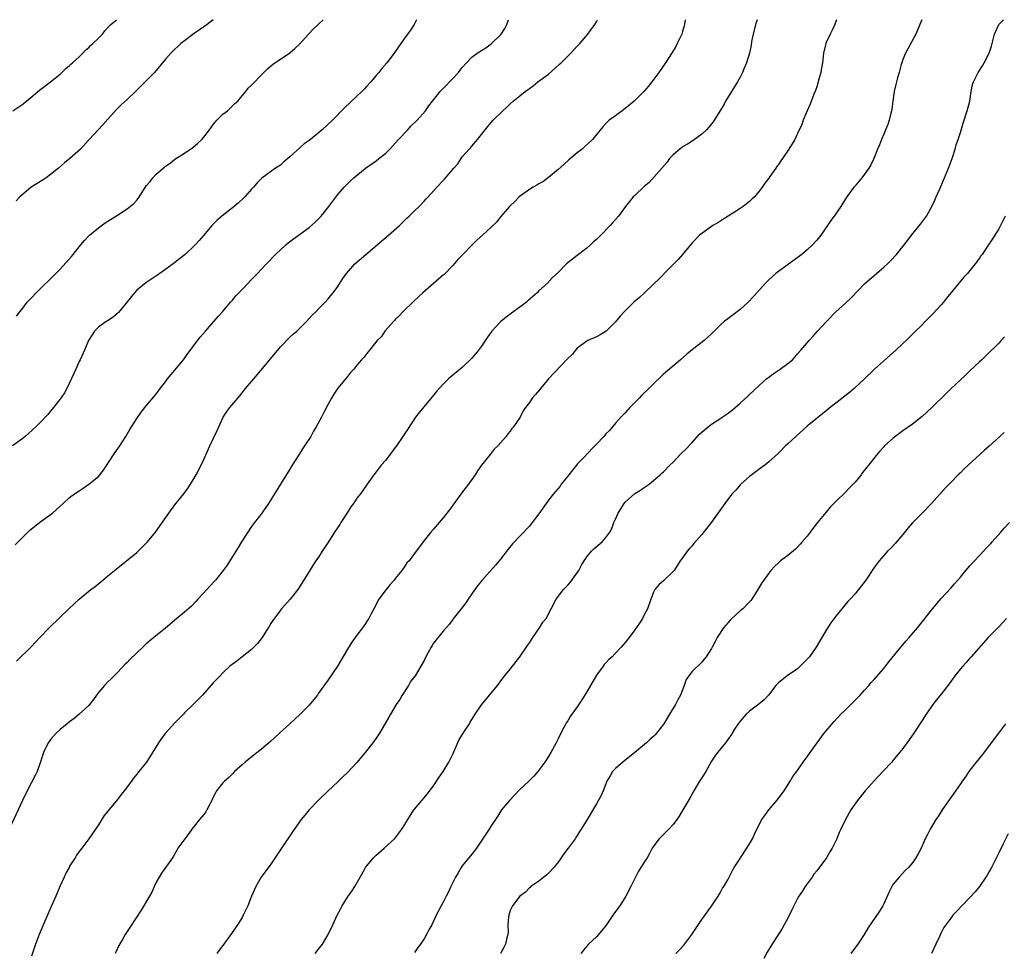
# Model space of a CAD drawing. Units: inches. Extents: x 2595000 to 2598000, y 1539000 to 1542000.
# Drawn here: x 2596903 to 2597108, y 1541805 to 1542000 of the extents above; entities that cross this region are included whole.
import ezdxf

# ---------------------------------------------------------------- set-up
doc = ezdxf.new("R2010")
doc.units = ezdxf.units.IN
doc.header["$MEASUREMENT"] = 0
doc.layers.add('LD25951539_10ft', color=102, linetype='Continuous')

msp = doc.modelspace()

# ---------------------------------------------------------------- linework, layer by layer
at = {"layer": 'LD25951539_10ft'}
for points, elevation in [([(2597041.51, 1542000), (2597041.42, 1541999), (2597041.31, 1541998.69), (2597041, 1541997.57), (2597040.81, 1541997), (2597039.88, 1541995), (2597039.58, 1541994.42), (2597038.85, 1541993.15), (2597037.4, 1541991), (2597036.01, 1541989), (2597034.59, 1541987), (2597033.87, 1541986.13), (2597032.9, 1541985), (2597030.89, 1541983), (2597029, 1541981.44), (2597028.38, 1541981), (2597027, 1541979.94), (2597025.69, 1541979), (2597025.31, 1541978.69), (2597025, 1541978.33), (2597024.34, 1541977.66), (2597022.17, 1541975), (2597020.54, 1541973.46), (2597020.02, 1541973), (2597019, 1541972.19), (2597017.26, 1541970.74), (2597016.2, 1541969.8), (2597015, 1541968.71), (2597013, 1541967.02), (2597011.84, 1541966.16), (2597011, 1541965.71), (2597010.58, 1541965.42), (2597009.76, 1541965), (2597009, 1541964.52), (2597007.39, 1541963.39), (2597006.87, 1541963), (2597005.99, 1541962.01), (2597005, 1541961.17), (2597004.85, 1541961), (2597003, 1541958.83), (2597002.21, 1541957.79), (2597001, 1541956.71), (2596999.18, 1541955), (2596998.02, 1541953.98), (2596994.05, 1541949.95), (2596993, 1541948.68), (2596991.19, 1541946.81), (2596991, 1541946.63), (2596990.09, 1541945.91), (2596989, 1541944.92), (2596986.77, 1541943), (2596985.84, 1541942.16), (2596984.81, 1541941.19), (2596982.57, 1541939), (2596981.84, 1541938.16), (2596981, 1541937.38), (2596980.82, 1541937.18), (2596980.63, 1541937), (2596978.84, 1541935), (2596978.12, 1541933.88), (2596977.24, 1541933), (2596975.61, 1541931), (2596975.35, 1541930.65), (2596975, 1541930.25), (2596974.48, 1541929.52), (2596973.97, 1541929), (2596973, 1541927.86), (2596972.33, 1541927), (2596971.68, 1541926.32), (2596971, 1541925.53), (2596969, 1541923.06), (2596968.16, 1541921.84), (2596967.67, 1541921), (2596967, 1541919.75), (2596966.24, 1541918.24), (2596965.59, 1541917), (2596964.51, 1541915), (2596963.94, 1541914.06), (2596963.38, 1541913), (2596962.06, 1541911), (2596961.62, 1541910.38), (2596961, 1541909.39), (2596960.83, 1541909.17), (2596959.47, 1541907), (2596959, 1541906.18), (2596957.06, 1541903), (2596956.26, 1541901.74), (2596954.55, 1541899), (2596953.9, 1541898.1), (2596953.14, 1541897), (2596951.58, 1541895), (2596951, 1541894.18), (2596950.19, 1541893), (2596948.9, 1541891), (2596948.21, 1541889.79), (2596947.69, 1541889), (2596947, 1541887.89), (2596945.86, 1541886.14), (2596945.04, 1541885), (2596943.49, 1541883), (2596943.26, 1541882.74), (2596942.29, 1541881.71), (2596941.64, 1541881), (2596941, 1541880.33), (2596939.8, 1541879), (2596939.43, 1541878.57), (2596938.43, 1541877.57), (2596937, 1541876.3), (2596935.38, 1541875), (2596933, 1541872.99), (2596930.56, 1541871), (2596929, 1541869.65), (2596928.65, 1541869.35), (2596928.31, 1541869), (2596925.59, 1541866.41), (2596925, 1541865.8), (2596924.59, 1541865.41), (2596923, 1541863.72), (2596921.65, 1541862.35), (2596921, 1541861.75), (2596920.25, 1541861), (2596919, 1541859.54), (2596918.6, 1541859), (2596917.96, 1541858.04), (2596917.17, 1541857), (2596917, 1541856.82), (2596915.02, 1541854.98), (2596913.93, 1541854.07), (2596913, 1541853.43), (2596912.45, 1541853), (2596911, 1541851.79), (2596910.16, 1541851), (2596909, 1541849.7), (2596908.7, 1541849.3), (2596908.5, 1541849), (2596907.57, 1541847), (2596906.94, 1541845.06), (2596906.2, 1541843), (2596905.83, 1541842.17), (2596904.16, 1541839), (2596903.15, 1541837), (2596900.39, 1541831)], 8270), ([(2596985.4, 1542000), (2596984.91, 1541999), (2596984.17, 1541997.83), (2596983.58, 1541997), (2596983, 1541996.22), (2596981.67, 1541994.33), (2596980.79, 1541993), (2596979.23, 1541991), (2596978.17, 1541989.83), (2596977.55, 1541989), (2596977, 1541988.37), (2596975.86, 1541987), (2596975, 1541986.03), (2596974.48, 1541985.52), (2596974.01, 1541985), (2596973, 1541984.02), (2596970.42, 1541981.58), (2596967.87, 1541979), (2596965.73, 1541977), (2596963.27, 1541975), (2596963, 1541974.79), (2596961.95, 1541974.05), (2596959, 1541971.34), (2596957.7, 1541970.3), (2596957, 1541969.65), (2596956, 1541969), (2596953.11, 1541966.89), (2596952.12, 1541965.88), (2596951.38, 1541965), (2596951, 1541964.61), (2596949.58, 1541963), (2596949.28, 1541962.72), (2596948.24, 1541961.76), (2596947.34, 1541961), (2596947, 1541960.72), (2596944.81, 1541959), (2596943.84, 1541958.16), (2596942.7, 1541957), (2596941, 1541954.99), (2596940.07, 1541953.93), (2596939.23, 1541953), (2596939, 1541952.77), (2596937.1, 1541951), (2596935.91, 1541950.09), (2596935, 1541949.31), (2596934.6, 1541949), (2596931.8, 1541947), (2596928.94, 1541945.06), (2596927, 1541943.52), (2596926.52, 1541943), (2596923.17, 1541938.83), (2596922.1, 1541937.9), (2596920.87, 1541937.14), (2596920.62, 1541937), (2596919, 1541935.77), (2596918.17, 1541935), (2596916.94, 1541933), (2596916.1, 1541931), (2596915.75, 1541930.25), (2596915.19, 1541929), (2596915, 1541928.63), (2596914.27, 1541927), (2596913.89, 1541926.1), (2596912.39, 1541923), (2596911.9, 1541922.1), (2596911.14, 1541921), (2596909.61, 1541919), (2596909, 1541918.26), (2596908.42, 1541917.58), (2596907, 1541916.07), (2596905.91, 1541915), (2596904.41, 1541913.59), (2596903.72, 1541913), (2596903, 1541912.41), (2596901.08, 1541911)], 8240), ([(2596901.17, 1541981), (2596903, 1541982.22), (2596903.97, 1541983), (2596906.71, 1541985.29), (2596909, 1541987), (2596911, 1541988.66), (2596911.38, 1541989), (2596912.18, 1541989.82), (2596913, 1541990.44), (2596913.28, 1541990.72), (2596913.62, 1541991), (2596915, 1541992.24), (2596915.76, 1541993), (2596916.34, 1541993.66), (2596917, 1541994.2), (2596917.38, 1541994.62), (2596917.82, 1541995), (2596919, 1541996.17), (2596919.88, 1541997), (2596920.36, 1541997.64), (2596921, 1541998.34), (2596921.3, 1541998.7), (2596921.63, 1541999), (2596922.76, 1542000)], 8210), ([(2596901.62, 1541890.38), (2596904.65, 1541893.35), (2596905.73, 1541894.27), (2596907, 1541895.26), (2596909.43, 1541897), (2596910.28, 1541897.72), (2596911.64, 1541899), (2596913, 1541900.24), (2596913.98, 1541901), (2596915, 1541901.66), (2596915.83, 1541902.17), (2596917, 1541902.99), (2596919, 1541904.65), (2596920.06, 1541905.94), (2596921, 1541907.34), (2596922.42, 1541909.58), (2596923.46, 1541911), (2596924.72, 1541913), (2596925.56, 1541914.44), (2596927, 1541916.72), (2596927.93, 1541918.07), (2596929, 1541919.39), (2596931, 1541921.71), (2596931.52, 1541922.48), (2596931.9, 1541923), (2596933, 1541924.42), (2596933.41, 1541925), (2596936.77, 1541929), (2596937.71, 1541930.29), (2596940.28, 1541933.72), (2596941.34, 1541935), (2596943.13, 1541937), (2596943.99, 1541938.01), (2596944.95, 1541939), (2596946.59, 1541941), (2596947, 1541941.47), (2596947.68, 1541942.32), (2596948.32, 1541943), (2596949, 1541943.68), (2596950.26, 1541945), (2596951, 1541945.72), (2596951.62, 1541946.38), (2596952.23, 1541947), (2596953, 1541947.81), (2596954.11, 1541949), (2596956.02, 1541951), (2596958.13, 1541953), (2596958.6, 1541953.4), (2596959.72, 1541954.28), (2596963, 1541956.6), (2596964.28, 1541957.72), (2596965.49, 1541959), (2596967.09, 1541961), (2596969, 1541963.49), (2596970.33, 1541965), (2596971.65, 1541966.35), (2596972.33, 1541967), (2596974.81, 1541969), (2596976.11, 1541969.89), (2596977, 1541970.54), (2596977.59, 1541971), (2596979, 1541972.14), (2596979.85, 1541973), (2596981, 1541974.19), (2596981.68, 1541975), (2596983.59, 1541977), (2596984.26, 1541977.74), (2596985.56, 1541979), (2596987.29, 1541981), (2596988, 1541982), (2596988.75, 1541983), (2596990.35, 1541985), (2596991, 1541985.66), (2596991.68, 1541986.32), (2596992.31, 1541987), (2596993, 1541987.71), (2596994.17, 1541989), (2596994.55, 1541989.45), (2596995, 1541990.05), (2596995.84, 1541991), (2596997, 1541992.16), (2596998.13, 1541993), (2596999, 1541993.6), (2596999.89, 1541994.11), (2597001.04, 1541994.96), (2597003, 1541996.85), (2597003.13, 1541997), (2597003.85, 1541998.15), (2597004.29, 1541999), (2597004.63, 1542000)], 8250), ([(2596942.96, 1542000), (2596941.7, 1541999), (2596941, 1541998.51), (2596940.14, 1541997.86), (2596939, 1541997.13), (2596937, 1541995.61), (2596936.24, 1541995), (2596935.62, 1541994.38), (2596935, 1541993.87), (2596934.12, 1541993), (2596933, 1541991.73), (2596930.71, 1541989), (2596928.74, 1541987), (2596927.85, 1541986.15), (2596926.74, 1541985), (2596925, 1541983.33), (2596923.78, 1541982.22), (2596923, 1541981.44), (2596922.77, 1541981.23), (2596921, 1541979.24), (2596919.93, 1541978.07), (2596919, 1541977.04), (2596917.06, 1541975), (2596915.25, 1541973), (2596913.06, 1541971), (2596911.92, 1541970.08), (2596910.67, 1541969), (2596909, 1541967.65), (2596908.11, 1541967), (2596907.45, 1541966.55), (2596904.93, 1541965), (2596903, 1541963.39), (2596902.58, 1541963), (2596901.8, 1541962.2)], 8220), ([(2596901.93, 1541866.07), (2596904.93, 1541869.07), (2596906.76, 1541871), (2596908.74, 1541873), (2596912.91, 1541877.09), (2596913.94, 1541878.06), (2596915.02, 1541879), (2596917.45, 1541881), (2596918.32, 1541881.68), (2596919.92, 1541883), (2596921, 1541883.85), (2596922.39, 1541885), (2596927, 1541888.74), (2596927.29, 1541889), (2596929, 1541890.69), (2596929.29, 1541891), (2596930.96, 1541893), (2596933.68, 1541897), (2596935, 1541898.74), (2596936.82, 1541901), (2596937.74, 1541902.26), (2596938.25, 1541903), (2596939, 1541904.25), (2596939.43, 1541905), (2596940.45, 1541907), (2596941, 1541908.18), (2596942.26, 1541911), (2596943.8, 1541914.2), (2596944.12, 1541915), (2596945.03, 1541917), (2596945.83, 1541918.17), (2596946.45, 1541919), (2596948.11, 1541921), (2596948.53, 1541921.47), (2596949.74, 1541923), (2596951.46, 1541925), (2596952.18, 1541925.82), (2596955, 1541929.28), (2596957, 1541931.67), (2596959, 1541933.68), (2596959.67, 1541934.33), (2596960.45, 1541935), (2596962.43, 1541937), (2596963, 1541937.59), (2596963.67, 1541938.33), (2596964.39, 1541939), (2596965, 1541939.6), (2596966.36, 1541941), (2596967, 1541941.69), (2596967.57, 1541942.43), (2596968.06, 1541943), (2596969, 1541944.3), (2596970.05, 1541945.95), (2596970.79, 1541947), (2596972.58, 1541949), (2596974.85, 1541951), (2596978.18, 1541953.82), (2596979.61, 1541955), (2596981.85, 1541957), (2596983.43, 1541958.57), (2596983.92, 1541959), (2596985, 1541960.09), (2596985.96, 1541961), (2596987, 1541962.08), (2596987.43, 1541962.57), (2596987.87, 1541963), (2596989.67, 1541965), (2596991, 1541966.45), (2596991.27, 1541966.73), (2596993.24, 1541969), (2596994.09, 1541969.91), (2596994.75, 1541971), (2596995, 1541971.35), (2596996.45, 1541973), (2596996.73, 1541973.27), (2596997, 1541973.62), (2596998.19, 1541975), (2596999, 1541976.01), (2596999.74, 1541977), (2597000.33, 1541977.67), (2597001, 1541978.51), (2597001.42, 1541979), (2597003.45, 1541981), (2597004.27, 1541981.73), (2597005, 1541982.42), (2597005.65, 1541983), (2597007, 1541984.07), (2597008.12, 1541985), (2597008.64, 1541985.36), (2597009, 1541985.65), (2597009.81, 1541986.19), (2597010.8, 1541987), (2597013, 1541988.64), (2597015.32, 1541990.68), (2597015.63, 1541991), (2597017.63, 1541993), (2597019, 1541994.48), (2597019.51, 1541995), (2597021.21, 1541997), (2597021.68, 1541997.68), (2597022.64, 1541999), (2597023, 1541999.54), (2597023.26, 1542000)], 8260), ([(2596901.93, 1541938.07), (2596902.63, 1541939), (2596903, 1541939.52), (2596904.15, 1541941), (2596905, 1541941.91), (2596905.99, 1541943), (2596910.14, 1541947), (2596911, 1541947.92), (2596913.41, 1541950.59), (2596913.71, 1541951), (2596915, 1541952.6), (2596915.31, 1541953), (2596916.08, 1541953.92), (2596917, 1541954.88), (2596917.12, 1541955), (2596919, 1541956.57), (2596920.43, 1541957.57), (2596923, 1541959.19), (2596925, 1541960.52), (2596926.38, 1541961.62), (2596927, 1541962.35), (2596927.32, 1541962.68), (2596928.41, 1541964.41), (2596929, 1541965.29), (2596929.8, 1541966.2), (2596930.36, 1541967), (2596931, 1541967.65), (2596932.51, 1541969), (2596932.79, 1541969.21), (2596933, 1541969.41), (2596933.97, 1541970.03), (2596935, 1541970.91), (2596937, 1541972.16), (2596938.7, 1541973.3), (2596939.79, 1541974.21), (2596940.59, 1541975), (2596941, 1541975.46), (2596942.18, 1541977), (2596942.52, 1541977.48), (2596943, 1541978.12), (2596943.38, 1541978.62), (2596943.72, 1541979), (2596945, 1541980.26), (2596945.94, 1541981), (2596947.52, 1541982.48), (2596948.13, 1541983), (2596949, 1541984.12), (2596949.81, 1541985), (2596950.31, 1541985.69), (2596951, 1541986.33), (2596951.3, 1541986.7), (2596953, 1541988.43), (2596953.54, 1541989), (2596954.29, 1541989.71), (2596955.37, 1541990.63), (2596955.87, 1541991), (2596957, 1541991.75), (2596959, 1541993.11), (2596960, 1541994), (2596961, 1541994.9), (2596962.93, 1541997.07), (2596963.89, 1541998.11), (2596964.87, 1541999), (2596965.93, 1542000)], 8230), ([(2597056.6, 1542000), (2597056.21, 1541999), (2597055.71, 1541997), (2597055.42, 1541995.42), (2597055.32, 1541994.68), (2597054.99, 1541993.01), (2597054.34, 1541991), (2597053.85, 1541989.85), (2597053.48, 1541989), (2597053, 1541988.03), (2597052.44, 1541987), (2597051.9, 1541986.1), (2597051.2, 1541985), (2597049.98, 1541983), (2597049.65, 1541982.35), (2597048.91, 1541981.09), (2597047.61, 1541979), (2597047.36, 1541978.64), (2597047, 1541978.23), (2597046.47, 1541977.53), (2597045.97, 1541977), (2597045, 1541976.1), (2597043.22, 1541974.78), (2597042.01, 1541973.99), (2597041, 1541973.42), (2597040.75, 1541973.25), (2597040.42, 1541973), (2597039, 1541971.76), (2597038.28, 1541971), (2597037.76, 1541970.24), (2597034, 1541966), (2597033, 1541965.18), (2597031, 1541963.32), (2597030.7, 1541963), (2597029.94, 1541962.06), (2597029.06, 1541961), (2597027.59, 1541959), (2597027, 1541958.31), (2597026.38, 1541957.62), (2597025.86, 1541957), (2597023.92, 1541955), (2597023.45, 1541954.55), (2597023, 1541954.11), (2597022.41, 1541953.59), (2597021.79, 1541953), (2597021, 1541952.32), (2597019, 1541950.77), (2597017.99, 1541950.01), (2597016.74, 1541949), (2597015, 1541947.25), (2597013.85, 1541946.14), (2597012.78, 1541945), (2597011, 1541943.38), (2597010.65, 1541943), (2597008.71, 1541941.29), (2597008.41, 1541941), (2597007, 1541939.99), (2597005.29, 1541938.71), (2597005, 1541938.52), (2597004.14, 1541937.86), (2597003, 1541936.9), (2597001.18, 1541935), (2597000.26, 1541933.74), (2596999, 1541931.81), (2596998.39, 1541931), (2596997.77, 1541930.23), (2596997, 1541929.33), (2596995, 1541927.41), (2596992.6, 1541925.4), (2596992.14, 1541925), (2596991, 1541923.9), (2596990.16, 1541923), (2596989.63, 1541922.37), (2596988.73, 1541921.27), (2596985.99, 1541918.01), (2596985.19, 1541917), (2596983.53, 1541914.47), (2596982.6, 1541913), (2596981.23, 1541911), (2596979.74, 1541909), (2596979, 1541908.06), (2596978.08, 1541907), (2596977, 1541905.61), (2596976.5, 1541905), (2596975.13, 1541903), (2596975, 1541902.84), (2596973.71, 1541901), (2596973, 1541900.09), (2596972.27, 1541899), (2596971.74, 1541898.26), (2596970.94, 1541897.06), (2596969.6, 1541895), (2596969.39, 1541894.61), (2596968.33, 1541893), (2596967.04, 1541890.96), (2596965.73, 1541889), (2596965, 1541887.8), (2596964.4, 1541887), (2596963.83, 1541886.17), (2596963, 1541884.78), (2596960.67, 1541881), (2596959.04, 1541879), (2596957.22, 1541877), (2596957, 1541876.74), (2596955.42, 1541874.58), (2596955, 1541873.9), (2596954.67, 1541873.33), (2596954.49, 1541873), (2596953.2, 1541871), (2596952.25, 1541869.75), (2596951, 1541868.53), (2596949.03, 1541867), (2596947.91, 1541866.09), (2596946.47, 1541865), (2596945, 1541863.6), (2596944.4, 1541863), (2596943, 1541861.53), (2596940.74, 1541859), (2596939.9, 1541858.1), (2596938.81, 1541857), (2596937, 1541855.26), (2596936.76, 1541855), (2596935.88, 1541854.12), (2596935, 1541853.22), (2596933, 1541851.06), (2596932.13, 1541849.87), (2596931.53, 1541849), (2596931, 1541848.08), (2596930.33, 1541847), (2596929.04, 1541845), (2596927.45, 1541843), (2596927.24, 1541842.76), (2596927, 1541842.44), (2596926.34, 1541841.66), (2596925.9, 1541841), (2596924.4, 1541839), (2596923.77, 1541838.23), (2596923, 1541837.19), (2596921, 1541834.74), (2596920.19, 1541833.81), (2596919, 1541831.89), (2596917.03, 1541829), (2596915.52, 1541827), (2596915, 1541826.34), (2596914.45, 1541825.55), (2596914.13, 1541825), (2596913, 1541823.23), (2596912.88, 1541823), (2596912.22, 1541821.78), (2596911.85, 1541821), (2596910.95, 1541819), (2596910.1, 1541817), (2596909.23, 1541815), (2596907.79, 1541811.79), (2596906.64, 1541809), (2596906.41, 1541808.41), (2596905.88, 1541807), (2596905, 1541804.46)], 8280), ([(2597073.15, 1542000), (2597073, 1541999.61), (2597072.79, 1541999), (2597072.22, 1541997.78), (2597071.82, 1541997), (2597071, 1541995.25), (2597070.9, 1541995), (2597070.43, 1541993), (2597070.33, 1541992.33), (2597070.18, 1541991), (2597069.97, 1541989.97), (2597069.85, 1541989), (2597069.4, 1541987.4), (2597069.27, 1541986.73), (2597069, 1541985.98), (2597068.76, 1541985.24), (2597068.43, 1541984.43), (2597067.66, 1541982.34), (2597067, 1541980.98), (2597066.19, 1541979), (2597065.88, 1541978.12), (2597065, 1541976.23), (2597064.4, 1541975), (2597063.16, 1541973), (2597061.86, 1541971), (2597061.48, 1541970.52), (2597061, 1541969.77), (2597060.68, 1541969.32), (2597060.48, 1541969), (2597059.23, 1541967.23), (2597059, 1541966.92), (2597058.16, 1541965.84), (2597057.61, 1541965), (2597057, 1541964.23), (2597055.99, 1541963), (2597055.49, 1541962.51), (2597055, 1541962.07), (2597053.63, 1541961), (2597053, 1541960.56), (2597051.81, 1541959.8), (2597050.48, 1541959), (2597049.61, 1541958.39), (2597049, 1541958.03), (2597048.39, 1541957.61), (2597047.28, 1541957), (2597047, 1541956.82), (2597045, 1541955.37), (2597044.56, 1541955), (2597043, 1541953.4), (2597041, 1541951), (2597040.08, 1541949.92), (2597037.09, 1541946.91), (2597037, 1541946.83), (2597036.11, 1541945.89), (2597035, 1541944.86), (2597033.02, 1541942.98), (2597031.99, 1541942.01), (2597030.79, 1541941), (2597028.8, 1541939), (2597027.93, 1541938.07), (2597027, 1541936.9), (2597025.02, 1541934.98), (2597023.79, 1541934.21), (2597023, 1541933.76), (2597021.23, 1541933), (2597021, 1541932.87), (2597019, 1541931.4), (2597018.6, 1541931), (2597017.93, 1541930.07), (2597017, 1541929.23), (2597016.91, 1541929.09), (2597013, 1541925.04), (2597011.34, 1541923), (2597011.2, 1541922.8), (2597010.28, 1541921.72), (2597009.6, 1541921), (2597009, 1541920.09), (2597008.17, 1541919), (2597007.69, 1541918.31), (2597007.08, 1541917), (2597005.7, 1541915), (2597005.37, 1541914.63), (2597005, 1541914.09), (2597004.5, 1541913.5), (2597004.14, 1541913), (2597003, 1541911.66), (2597002.42, 1541911), (2597001.68, 1541910.32), (2597000.78, 1541909.22), (2596999.02, 1541906.98), (2596998.17, 1541905.83), (2596997.69, 1541905), (2596996.29, 1541903), (2596994.85, 1541901.15), (2596992.31, 1541897.69), (2596991.77, 1541897), (2596991, 1541895.96), (2596990.14, 1541895), (2596989, 1541893.63), (2596988.4, 1541893), (2596987, 1541891.26), (2596986.03, 1541889.97), (2596985.37, 1541889), (2596983.87, 1541887), (2596983.43, 1541886.57), (2596983, 1541885.9), (2596982.37, 1541885), (2596981, 1541883.31), (2596980.78, 1541883), (2596979.94, 1541882.06), (2596979.07, 1541881), (2596977.59, 1541879), (2596976.51, 1541877), (2596975.97, 1541875.97), (2596975.48, 1541875), (2596975.3, 1541874.7), (2596974.5, 1541873.5), (2596974.15, 1541873), (2596973, 1541871.49), (2596971.95, 1541870.05), (2596971, 1541868.56), (2596968.92, 1541865), (2596967, 1541862.15), (2596965, 1541859.35), (2596964.73, 1541859), (2596963.96, 1541858.04), (2596963, 1541856.9), (2596961.09, 1541854.91), (2596960.03, 1541853.97), (2596959.01, 1541853), (2596956.82, 1541851), (2596955.85, 1541850.15), (2596955, 1541849.34), (2596953, 1541847.64), (2596951.51, 1541846.49), (2596949.63, 1541845), (2596949, 1541844.44), (2596947.45, 1541843), (2596947, 1541842.56), (2596946.25, 1541841.75), (2596945.34, 1541841), (2596945, 1541840.66), (2596943.7, 1541839), (2596943.43, 1541838.57), (2596943, 1541837.69), (2596942.69, 1541837), (2596942.32, 1541836.32), (2596941.67, 1541835), (2596941.41, 1541834.59), (2596941, 1541834.05), (2596940.12, 1541833), (2596938.53, 1541831), (2596937.89, 1541830.11), (2596937.04, 1541829), (2596935.61, 1541827), (2596935.37, 1541826.63), (2596934.68, 1541825.32), (2596934.49, 1541825), (2596932.19, 1541821.81), (2596931.66, 1541821), (2596931, 1541819.75), (2596930.15, 1541817.85), (2596929.69, 1541817), (2596927.92, 1541814.08), (2596925.54, 1541810.46), (2596924.6, 1541809), (2596924.12, 1541808.12), (2596923.3, 1541806.7), (2596922.66, 1541805.34), (2596922.53, 1541805)], 8290), ([(2597090.98, 1542000), (2597090.53, 1541999), (2597089.71, 1541997), (2597088.05, 1541993.95), (2597087.55, 1541993), (2597087, 1541991.67), (2597086.76, 1541991), (2597086.65, 1541990.65), (2597086.21, 1541989), (2597085.84, 1541987.84), (2597085.64, 1541987), (2597085.56, 1541986.44), (2597085.15, 1541985), (2597084.88, 1541983), (2597084.7, 1541981.3), (2597084.63, 1541981), (2597084.48, 1541980.48), (2597084.14, 1541979), (2597083.87, 1541978.13), (2597083.37, 1541977), (2597083, 1541976.09), (2597082.52, 1541975), (2597082.12, 1541973.88), (2597081.71, 1541973), (2597080.91, 1541971), (2597080.29, 1541969.71), (2597079.9, 1541969), (2597078.46, 1541967), (2597077, 1541965.31), (2597076.75, 1541965), (2597075.29, 1541963), (2597075, 1541962.57), (2597074.05, 1541961), (2597072.66, 1541959), (2597071.94, 1541958.06), (2597071.25, 1541957), (2597069.85, 1541955), (2597069, 1541953.96), (2597068.14, 1541953), (2597067, 1541951.93), (2597065.91, 1541951), (2597065.4, 1541950.6), (2597061, 1541947.4), (2597060.49, 1541947), (2597059, 1541945.69), (2597058.3, 1541945), (2597056.48, 1541943), (2597055.8, 1541942.2), (2597054.67, 1541941), (2597053, 1541939.51), (2597051.59, 1541938.41), (2597050.43, 1541937.57), (2597049.71, 1541937), (2597049, 1541936.35), (2597047.28, 1541934.72), (2597047, 1541934.43), (2597045.47, 1541933), (2597043, 1541931.07), (2597041.86, 1541930.14), (2597040.56, 1541929), (2597037, 1541925.97), (2597036.49, 1541925.51), (2597035, 1541924.07), (2597033.98, 1541923), (2597032.45, 1541921.55), (2597031.96, 1541921), (2597029.95, 1541919), (2597029, 1541917.95), (2597028.11, 1541917), (2597027, 1541915.75), (2597026.34, 1541915), (2597025.75, 1541914.25), (2597025, 1541913.54), (2597024.53, 1541913), (2597023, 1541911.35), (2597022.7, 1541911), (2597020.87, 1541909.13), (2597020.76, 1541909), (2597019, 1541907.2), (2597018.83, 1541907), (2597018.04, 1541905.96), (2597017.22, 1541905), (2597017, 1541904.68), (2597015.67, 1541903), (2597015.41, 1541902.59), (2597015, 1541902.14), (2597014.04, 1541901), (2597013, 1541899.67), (2597012.5, 1541899), (2597011, 1541896.83), (2597009.61, 1541895), (2597009, 1541894.27), (2597008.37, 1541893.63), (2597007.82, 1541893), (2597007, 1541892.19), (2597005.47, 1541890.53), (2597004.57, 1541889.43), (2597003, 1541887.33), (2597002.72, 1541887), (2597001.92, 1541886.08), (2596999.08, 1541882.92), (2596998.2, 1541881.8), (2596997.59, 1541881), (2596996.2, 1541879), (2596995.73, 1541878.27), (2596994.79, 1541877), (2596993.12, 1541874.88), (2596993, 1541874.74), (2596992.25, 1541873.75), (2596991, 1541872.34), (2596989, 1541869.81), (2596988.67, 1541869.33), (2596988.48, 1541869), (2596987.89, 1541867.89), (2596987.4, 1541867), (2596987, 1541866.17), (2596986.37, 1541865), (2596985.13, 1541863), (2596984.21, 1541861.79), (2596983.74, 1541861), (2596982.43, 1541859), (2596981.92, 1541858.08), (2596981.19, 1541857), (2596980, 1541855), (2596979.65, 1541854.35), (2596978.92, 1541853.08), (2596977.69, 1541851), (2596977, 1541849.96), (2596976.31, 1541849), (2596974.73, 1541847), (2596973, 1541844.93), (2596971, 1541842.82), (2596970.06, 1541841.94), (2596969, 1541840.87), (2596966.98, 1541839), (2596964.91, 1541837), (2596963, 1541835), (2596962.09, 1541833.91), (2596961.36, 1541833), (2596959.56, 1541830.44), (2596957.22, 1541827), (2596955, 1541823.7), (2596953, 1541820.94), (2596951.89, 1541819), (2596951.6, 1541818.4), (2596951, 1541817), (2596950.18, 1541815), (2596949.25, 1541813), (2596949, 1541812.55), (2596948.05, 1541811), (2596946.81, 1541809.19), (2596945.2, 1541807), (2596944.25, 1541805.75), (2596943.72, 1541805)], 8300), ([(2596964.28, 1541805), (2596965, 1541805.92), (2596965.78, 1541807), (2596966.98, 1541809), (2596967.98, 1541811), (2596968.86, 1541813), (2596969.6, 1541814.4), (2596969.89, 1541815), (2596971, 1541816.78), (2596971.95, 1541818.05), (2596972.55, 1541819), (2596973.69, 1541821), (2596974.54, 1541822.54), (2596974.81, 1541823), (2596975, 1541823.29), (2596976.43, 1541825), (2596977, 1541825.59), (2596978.68, 1541827), (2596980.93, 1541829.07), (2596982.39, 1541831), (2596983, 1541831.96), (2596983.59, 1541833), (2596984.87, 1541835), (2596985, 1541835.18), (2596986.54, 1541837), (2596987, 1541837.51), (2596987.68, 1541838.32), (2596989, 1541840.04), (2596990.17, 1541841.83), (2596991, 1541843.02), (2596992.16, 1541845), (2596992.45, 1541845.55), (2596993, 1541846.68), (2596994.31, 1541849.69), (2596995.08, 1541850.92), (2596995.46, 1541851.46), (2596996.48, 1541853), (2596996.65, 1541853.35), (2596997.68, 1541855), (2596999, 1541856.97), (2597002.32, 1541861), (2597003.47, 1541862.53), (2597005, 1541864.42), (2597007.02, 1541866.98), (2597008.63, 1541869.37), (2597009, 1541869.87), (2597009.7, 1541871), (2597011.12, 1541873), (2597011.82, 1541874.18), (2597012.48, 1541875), (2597014.61, 1541879), (2597016.12, 1541881), (2597016.56, 1541881.44), (2597017, 1541881.96), (2597017.5, 1541882.5), (2597019, 1541884.51), (2597019.31, 1541885), (2597019.89, 1541886.11), (2597020.42, 1541887), (2597021, 1541887.86), (2597021.98, 1541889), (2597022.48, 1541889.52), (2597024.2, 1541891), (2597025, 1541891.9), (2597025.77, 1541893), (2597026.22, 1541893.78), (2597026.66, 1541895), (2597027, 1541895.7), (2597027.54, 1541897), (2597028.13, 1541897.87), (2597028.78, 1541899), (2597029, 1541899.27), (2597031, 1541901.05), (2597032.22, 1541901.78), (2597033, 1541902.34), (2597033.42, 1541902.58), (2597034.01, 1541903), (2597036.31, 1541905), (2597036.65, 1541905.35), (2597037, 1541905.63), (2597038.35, 1541907), (2597039, 1541907.6), (2597040.66, 1541909.34), (2597041.68, 1541910.32), (2597043, 1541911.75), (2597044.54, 1541913.46), (2597045.6, 1541914.4), (2597046.31, 1541915), (2597047, 1541915.52), (2597049, 1541916.83), (2597049.28, 1541917), (2597050.3, 1541917.7), (2597051.44, 1541918.56), (2597053, 1541919.92), (2597054.59, 1541921.41), (2597055, 1541921.75), (2597057, 1541923.65), (2597058.49, 1541925), (2597058.77, 1541925.23), (2597059, 1541925.38), (2597059.93, 1541926.07), (2597061.37, 1541927), (2597063, 1541928.21), (2597063.93, 1541929), (2597064.45, 1541929.55), (2597065, 1541930.21), (2597065.71, 1541931), (2597067.41, 1541933), (2597068.17, 1541933.83), (2597069.18, 1541935), (2597071.02, 1541937), (2597073.03, 1541939), (2597075, 1541940.82), (2597076.11, 1541941.89), (2597079, 1541944.84), (2597081, 1541946.59), (2597083, 1541948.31), (2597083.76, 1541949), (2597084.38, 1541949.62), (2597085.66, 1541951), (2597087.26, 1541953), (2597088, 1541954), (2597088.82, 1541955), (2597090.68, 1541957.32), (2597091.91, 1541959), (2597093.06, 1541961), (2597093.69, 1541962.31), (2597093.96, 1541963), (2597094.68, 1541964.68), (2597095.5, 1541966.5), (2597096.55, 1541969), (2597097.29, 1541971), (2597097.44, 1541971.44), (2597097.93, 1541973), (2597098.13, 1541973.87), (2597098.53, 1541975), (2597099, 1541976.48), (2597099.57, 1541978.43), (2597100.42, 1541981), (2597100.95, 1541983), (2597101.27, 1541985), (2597101.53, 1541986.47), (2597101.73, 1541987), (2597102.71, 1541989), (2597103.62, 1541990.38), (2597103.98, 1541991), (2597105.02, 1541993), (2597105.52, 1541994.48), (2597105.67, 1541995), (2597106.15, 1541997), (2597106.4, 1541997.6), (2597107.01, 1541998.99), (2597108.01, 1542000)], 8310), ([(2597108.33, 1541959), (2597107.35, 1541957), (2597107, 1541956.36), (2597106.21, 1541955), (2597105.72, 1541954.28), (2597104.68, 1541952.68), (2597103.54, 1541951), (2597103.31, 1541950.69), (2597103, 1541950.22), (2597102.09, 1541949), (2597101, 1541947.61), (2597100.46, 1541947), (2597099.75, 1541946.25), (2597096.13, 1541941.87), (2597095.46, 1541941), (2597095, 1541940.48), (2597093.34, 1541938.66), (2597092.35, 1541937.65), (2597091.66, 1541937), (2597091, 1541936.32), (2597089.32, 1541934.68), (2597087.65, 1541933), (2597087, 1541932.39), (2597085.56, 1541931), (2597084.19, 1541929.81), (2597083, 1541928.75), (2597081.09, 1541927), (2597079, 1541924.99), (2597076.82, 1541923), (2597075.84, 1541922.16), (2597073, 1541919.91), (2597071.82, 1541919), (2597071, 1541918.32), (2597067, 1541915.16), (2597064.61, 1541913), (2597063, 1541911.44), (2597062.51, 1541911), (2597061, 1541909.5), (2597059, 1541907.69), (2597058.18, 1541907), (2597057.49, 1541906.51), (2597056.35, 1541905.65), (2597055.45, 1541905), (2597055, 1541904.63), (2597053.15, 1541903), (2597053, 1541902.85), (2597052.17, 1541901.83), (2597051.36, 1541901), (2597051, 1541900.57), (2597049.82, 1541899), (2597047, 1541895.08), (2597045, 1541892.52), (2597043.37, 1541890.63), (2597043, 1541890.16), (2597042.43, 1541889.57), (2597041.95, 1541889), (2597041, 1541887.66), (2597040.51, 1541887), (2597039.21, 1541885), (2597039, 1541884.76), (2597037.16, 1541883), (2597037.07, 1541882.93), (2597036.01, 1541881.99), (2597035.21, 1541881), (2597035, 1541880.64), (2597034.35, 1541879), (2597033.64, 1541877), (2597033, 1541875.71), (2597032.6, 1541875), (2597031.98, 1541874.02), (2597031, 1541872.58), (2597029.82, 1541871), (2597029, 1541869.93), (2597028.17, 1541869), (2597027, 1541867.77), (2597026.26, 1541867), (2597025.58, 1541866.42), (2597025, 1541865.75), (2597024.62, 1541865.38), (2597024.4, 1541865), (2597023, 1541863.11), (2597021.75, 1541861), (2597021, 1541859.67), (2597019.99, 1541858), (2597019, 1541856.5), (2597017.52, 1541854.48), (2597017, 1541853.58), (2597016.75, 1541853.25), (2597016.6, 1541853), (2597016.2, 1541852.2), (2597015.36, 1541850.64), (2597015, 1541849.82), (2597014.72, 1541849.28), (2597014.6, 1541849), (2597013.51, 1541847), (2597013, 1541846.18), (2597012.23, 1541845), (2597010.76, 1541843), (2597009.93, 1541842.07), (2597008.86, 1541841), (2597007, 1541839.24), (2597004.85, 1541837), (2597003.19, 1541835), (2597003, 1541834.71), (2597002.37, 1541833.63), (2597001, 1541831.65), (2597000.6, 1541831), (2596997.94, 1541827), (2596997.56, 1541826.44), (2596997, 1541825.79), (2596995, 1541823.33), (2596994.77, 1541823), (2596994.1, 1541821.9), (2596993.6, 1541821), (2596992.61, 1541819), (2596992.12, 1541817.88), (2596991.64, 1541817), (2596991, 1541815.74), (2596990.59, 1541815), (2596989.57, 1541813), (2596988.6, 1541811), (2596988.03, 1541809.97), (2596987.54, 1541809), (2596987, 1541808.11), (2596986.28, 1541807), (2596985.73, 1541806.27), (2596985, 1541805.23)], 8320), ([(2597108.23, 1541933.77), (2597107.52, 1541933), (2597107, 1541932.45), (2597104.28, 1541929.72), (2597103.48, 1541929), (2597103, 1541928.53), (2597101, 1541926.67), (2597100.16, 1541925.84), (2597099, 1541924.82), (2597097, 1541922.94), (2597096.05, 1541921.95), (2597093.01, 1541919), (2597091, 1541917.15), (2597089, 1541915.57), (2597087, 1541914.15), (2597085, 1541912.64), (2597083.18, 1541911), (2597083, 1541910.82), (2597082.14, 1541909.86), (2597081.43, 1541909), (2597079.82, 1541907), (2597079.46, 1541906.54), (2597079, 1541905.92), (2597078.57, 1541905.43), (2597078.26, 1541905), (2597077, 1541903.44), (2597076.62, 1541903), (2597075.8, 1541902.2), (2597075, 1541901.32), (2597073, 1541899.39), (2597071.8, 1541898.2), (2597070.88, 1541897.12), (2597069.18, 1541895), (2597068.22, 1541893.78), (2597067.66, 1541893), (2597067, 1541892.19), (2597066, 1541891), (2597065.53, 1541890.47), (2597065, 1541889.89), (2597064.54, 1541889.46), (2597063, 1541888.16), (2597061.41, 1541887), (2597061, 1541886.63), (2597060.19, 1541885.81), (2597059.43, 1541885), (2597059, 1541884.47), (2597057.94, 1541883), (2597057.57, 1541882.43), (2597056.71, 1541881), (2597055.47, 1541879), (2597055.26, 1541878.74), (2597055, 1541878.45), (2597053.58, 1541877), (2597053, 1541876.54), (2597051.15, 1541874.85), (2597051, 1541874.69), (2597049.55, 1541873), (2597048.19, 1541871), (2597047.81, 1541870.19), (2597047.15, 1541869), (2597047, 1541868.68), (2597045.95, 1541867), (2597045.51, 1541866.49), (2597045, 1541865.85), (2597043, 1541863.91), (2597042.29, 1541863), (2597041.76, 1541862.24), (2597041.34, 1541861), (2597040.57, 1541859), (2597039.98, 1541858.02), (2597039.53, 1541857), (2597038.27, 1541855), (2597037.05, 1541853), (2597035.56, 1541851), (2597035.29, 1541850.71), (2597035, 1541850.43), (2597034.22, 1541849.78), (2597033.44, 1541849), (2597031.03, 1541846.97), (2597028.53, 1541845), (2597027, 1541843.63), (2597026.38, 1541843), (2597025.9, 1541842.1), (2597025.16, 1541841), (2597024.41, 1541839), (2597023.99, 1541838.01), (2597023, 1541836.26), (2597021.07, 1541833), (2597019.8, 1541831), (2597019.46, 1541830.53), (2597019, 1541829.68), (2597018.72, 1541829.28), (2597018.56, 1541829), (2597017.13, 1541827), (2597016.18, 1541825.82), (2597015.62, 1541825), (2597015, 1541824.13), (2597014.13, 1541823), (2597013, 1541821.77), (2597012.6, 1541821.4), (2597012.01, 1541821), (2597011, 1541820.16), (2597009.31, 1541819), (2597009.16, 1541818.84), (2597009, 1541818.74), (2597008.16, 1541817.84), (2597007, 1541817.03), (2597005.5, 1541815), (2597005, 1541813.99), (2597004.7, 1541813), (2597004.66, 1541812.66), (2597004.53, 1541811), (2597004.54, 1541809.46), (2597004.49, 1541809), (2597004.3, 1541808.3), (2597004.03, 1541807), (2597003.69, 1541806.31), (2597002.97, 1541805.03)], 8330), ([(2597108.18, 1541913.82), (2597107.24, 1541913), (2597105, 1541910.98), (2597103.98, 1541910.02), (2597099.79, 1541906.21), (2597099, 1541905.41), (2597098.78, 1541905.22), (2597098.55, 1541905), (2597097, 1541903.38), (2597095.82, 1541902.18), (2597093, 1541898.99), (2597091, 1541896.97), (2597089.04, 1541894.96), (2597088.11, 1541893.89), (2597087, 1541892.54), (2597085.36, 1541890.64), (2597084.4, 1541889.6), (2597083.8, 1541889), (2597083, 1541888.12), (2597082.05, 1541887), (2597081, 1541885.61), (2597079.23, 1541883), (2597078.29, 1541881.71), (2597077.72, 1541881), (2597077, 1541880.15), (2597075.97, 1541879), (2597075.5, 1541878.5), (2597074.22, 1541877), (2597073, 1541875.48), (2597071.92, 1541874.08), (2597071, 1541872.51), (2597070.04, 1541871), (2597068.88, 1541869), (2597067.47, 1541867), (2597067, 1541866.45), (2597066.26, 1541865.74), (2597065.57, 1541865), (2597065, 1541864.48), (2597062.83, 1541863), (2597061, 1541861.57), (2597060.5, 1541861), (2597058.91, 1541859), (2597058.03, 1541857.97), (2597056.93, 1541857.07), (2597055, 1541855.64), (2597054.29, 1541855), (2597053, 1541853.53), (2597052.6, 1541853), (2597051.85, 1541851.85), (2597051.33, 1541851), (2597051.22, 1541850.78), (2597051, 1541850.5), (2597049.96, 1541849), (2597049, 1541847.86), (2597048.31, 1541847), (2597047.75, 1541846.25), (2597047, 1541845.17), (2597045.82, 1541843), (2597045.52, 1541842.48), (2597045, 1541841.71), (2597044.55, 1541841), (2597043.32, 1541839), (2597043, 1541838.38), (2597042.51, 1541837.49), (2597041.07, 1541835), (2597040.27, 1541833.73), (2597039.78, 1541833), (2597039, 1541831.97), (2597038.14, 1541831), (2597036.09, 1541829), (2597035, 1541827.53), (2597034.66, 1541827), (2597034.1, 1541825.89), (2597033.58, 1541825), (2597033, 1541824.07), (2597032.3, 1541823), (2597031.81, 1541822.19), (2597031.13, 1541821), (2597030.18, 1541819), (2597029.15, 1541817), (2597027.86, 1541815), (2597027, 1541813.83), (2597026.66, 1541813.34), (2597026.45, 1541813), (2597025.03, 1541810.97), (2597024.16, 1541809.84), (2597023, 1541808.51), (2597021.36, 1541807), (2597020.27, 1541805.73), (2597019.76, 1541805)], 8340), ([(2597039.59, 1541805), (2597040.28, 1541805.72), (2597041.24, 1541806.76), (2597042.96, 1541809), (2597043.78, 1541810.22), (2597045, 1541812.12), (2597047, 1541814.9), (2597048.41, 1541817), (2597048.62, 1541817.38), (2597049, 1541818), (2597049.35, 1541818.65), (2597049.61, 1541819), (2597050.41, 1541820.41), (2597051, 1541821.53), (2597051.49, 1541822.51), (2597051.8, 1541823), (2597053, 1541824.84), (2597053.09, 1541825), (2597054.41, 1541827), (2597055, 1541827.94), (2597055.58, 1541829), (2597056.04, 1541829.96), (2597056.5, 1541831), (2597057.55, 1541833), (2597058.15, 1541833.85), (2597059, 1541835), (2597060.7, 1541837), (2597062.21, 1541839), (2597063.47, 1541841), (2597064.03, 1541841.97), (2597065, 1541843.22), (2597066.2, 1541845), (2597067, 1541846.06), (2597067.64, 1541847), (2597070.58, 1541851), (2597072.57, 1541853.43), (2597074.07, 1541855), (2597075, 1541855.93), (2597076.1, 1541857), (2597078.07, 1541859), (2597079, 1541860.04), (2597079.89, 1541861), (2597080.4, 1541861.6), (2597081, 1541862.23), (2597083, 1541864.54), (2597084.08, 1541865.92), (2597086.56, 1541869), (2597087.69, 1541870.31), (2597088.34, 1541871), (2597090.07, 1541873), (2597093.15, 1541877), (2597095, 1541879.14), (2597097, 1541881.28), (2597097.77, 1541882.23), (2597099, 1541883.61), (2597100.17, 1541885), (2597100.54, 1541885.46), (2597101, 1541885.94), (2597103.81, 1541889), (2597104.36, 1541889.64), (2597105, 1541890.27), (2597105.34, 1541890.66), (2597105.66, 1541891), (2597107.47, 1541893), (2597108.17, 1541893.83), (2597109.28, 1541895)], 8350), ([(2597108.66, 1541875), (2597107, 1541873.25), (2597104.79, 1541871), (2597101.29, 1541867), (2597101, 1541866.69), (2597100.22, 1541865.78), (2597099.49, 1541865), (2597099, 1541864.43), (2597097.86, 1541863), (2597097.5, 1541862.5), (2597097, 1541861.85), (2597096.64, 1541861.36), (2597095, 1541859.2), (2597094.04, 1541857.96), (2597093.27, 1541857), (2597093, 1541856.62), (2597091.85, 1541855), (2597091, 1541853.67), (2597090.75, 1541853.25), (2597089.29, 1541851), (2597088.34, 1541849.65), (2597087, 1541847.84), (2597085, 1541845.38), (2597084.67, 1541845), (2597082.82, 1541843), (2597081.92, 1541842.08), (2597081, 1541841.1), (2597079.14, 1541839), (2597077.49, 1541837), (2597076.16, 1541835), (2597075.02, 1541833), (2597074.05, 1541831), (2597073.68, 1541830.32), (2597073.21, 1541829), (2597072.22, 1541827), (2597071.73, 1541826.27), (2597071.03, 1541825), (2597069, 1541822.3), (2597068.43, 1541821.57), (2597068.02, 1541821), (2597066.62, 1541819), (2597066, 1541818), (2597065.3, 1541817), (2597065, 1541816.49), (2597064.21, 1541815), (2597063.84, 1541814.16), (2597063, 1541812.39), (2597062.23, 1541811), (2597061.78, 1541810.22), (2597059.43, 1541806.57), (2597058.68, 1541805.31), (2597057.98, 1541803.98)], 8360), ([(2597108.42, 1541853), (2597106.99, 1541851), (2597103.52, 1541846.48), (2597102.32, 1541845), (2597101, 1541843.31), (2597100.77, 1541843), (2597100.08, 1541841.92), (2597099.38, 1541841), (2597099, 1541840.46), (2597097.6, 1541838.4), (2597097, 1541837.63), (2597095.19, 1541835), (2597094.36, 1541833.64), (2597093.91, 1541833), (2597092.67, 1541831), (2597092.11, 1541829.89), (2597091.68, 1541829), (2597090.82, 1541827), (2597090.19, 1541825.81), (2597089.72, 1541825), (2597089, 1541823.99), (2597088.18, 1541823), (2597087.56, 1541822.44), (2597086.21, 1541821), (2597085, 1541819.5), (2597084.69, 1541819), (2597084.1, 1541817.9), (2597083, 1541815.39), (2597082.78, 1541815), (2597082.1, 1541813.9), (2597079.7, 1541810.3), (2597078.93, 1541809), (2597077.58, 1541807), (2597076.51, 1541805.49), (2597076.13, 1541805)], 8370), ([(2597109, 1541829.98), (2597107.95, 1541827.95), (2597107, 1541826.05), (2597106.66, 1541825.34), (2597105.49, 1541823), (2597105, 1541822.12), (2597104.59, 1541821.41), (2597104.33, 1541821), (2597103, 1541819.05), (2597102.07, 1541817.93), (2597101, 1541816.73), (2597099.3, 1541815), (2597098.21, 1541813.79), (2597097.45, 1541813), (2597097, 1541812.43), (2597095.56, 1541810.44), (2597095, 1541809.37), (2597094.86, 1541809.14), (2597094.69, 1541808.69), (2597093.88, 1541807), (2597092.97, 1541805)], 8380)]:
    msp.add_lwpolyline(points, dxfattribs=dict(at, elevation=elevation))

doc.saveas('drawing.dxf')
